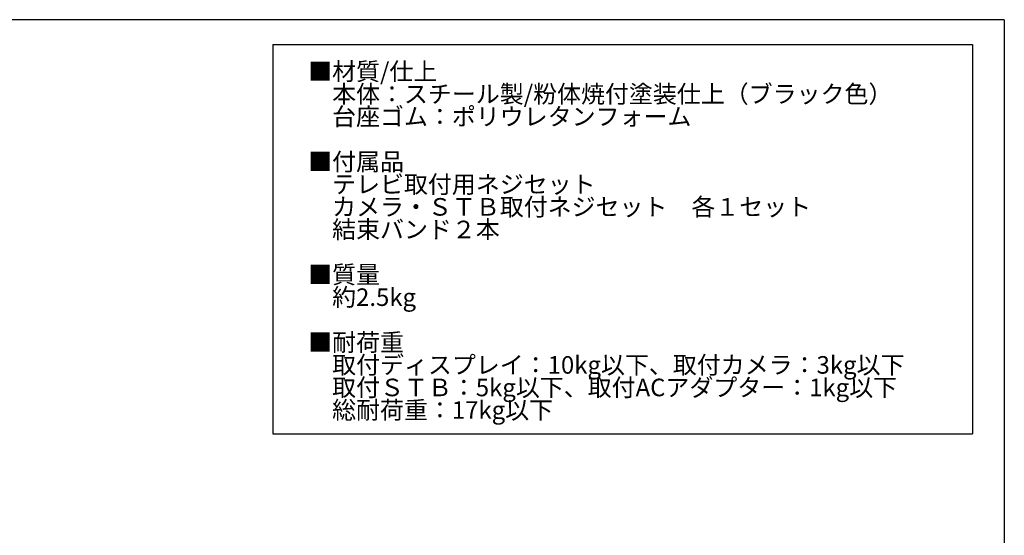
# Model space of a CAD drawing. Units: millimetres. Extents: x 87 to 2061, y 2 to 1393.
# Drawn here: x 1080 to 2061, y 879 to 1393 of the extents above; entities that cross this region are included whole.
import ezdxf

# ---------------------------------------------------------------- set-up
doc = ezdxf.new("R2010")
doc.units = ezdxf.units.MM
doc.header["$LTSCALE"] = 5
doc.layers.add('AM_0', color=7, linetype='Continuous', lineweight=25)
doc.layers.add('FORMAT', color=7, linetype='Continuous')
doc.styles.add('SLDTEXTSTYLE0', font='TXT', dxfattribs={"width": 0.7, "bigfont": 'bigfont'})

# ---------------------------------------------------------------- blocks, each defined once
blk = doc.blocks.new('SW_NOTE_0_9')
at = {"layer": 'FORMAT', "color": 0, "char_height": 17.5, "attachment_point": 1, "style": 'SLDTEXTSTYLE0'}
for s, insert in [('■材質/仕上', (0, 22.56)), ('\u3000本体：スチール製/粉体焼付塗装仕上（ブラック色）', (0, 0.06)), ('\u3000台座ゴム：ポリウレタンフォーム', (0, -22.44)), ('■付属品', (0, -67.44)), ('\u3000テレビ取付用ネジセット', (0, -89.94)), ('\u3000カメラ・ＳＴＢ取付ネジセット\u3000各１セット', (0, -112.44)), ('\u3000結束バンド２本', (0, -134.94)), ('■質量', (0, -179.94)), ('\u3000約2.5kg', (0, -202.44)), ('■耐荷重', (0, -247.44)), ('\u3000取付ディスプレイ：10kg以下、取付カメラ：3kg以下', (0, -269.94)), ('\u3000取付ＳＴＢ：5kg以下、取付ACアダプター：1kg以下', (0, -292.44)), ('\u3000総耐荷重：17kg以下', (0, -314.94))]:
    blk.add_mtext(s, dxfattribs=dict(at, insert=insert))

msp = doc.modelspace()

# ---------------------------------------------------------------- linework, layer by layer
at = {"layer": 'AM_0'}
for q in [(87.132733, 1393.329221), (2061.101656, 2.240525)]:
    msp.add_line((2061.101656, 1393.329221), q, dxfattribs=at)
at = {"layer": 'FORMAT'}
for p, q in [((1331.986765, 1368.619328), (2029.464172, 1368.619328)), ((1331.986765, 1368.619328), (1331.986765, 980.528786)), ((2029.464172, 1368.619328), (2029.464172, 980.528786)), ((1331.986765, 980.528786), (2029.464172, 980.528786))]:
    msp.add_line(p, q, dxfattribs=at)

# ---------------------------------------------------------------- block references
msp.add_blockref('SW_NOTE_0_9', (1367.182844, 1327.958092), dxfattribs=at)

doc.saveas('drawing.dxf')
